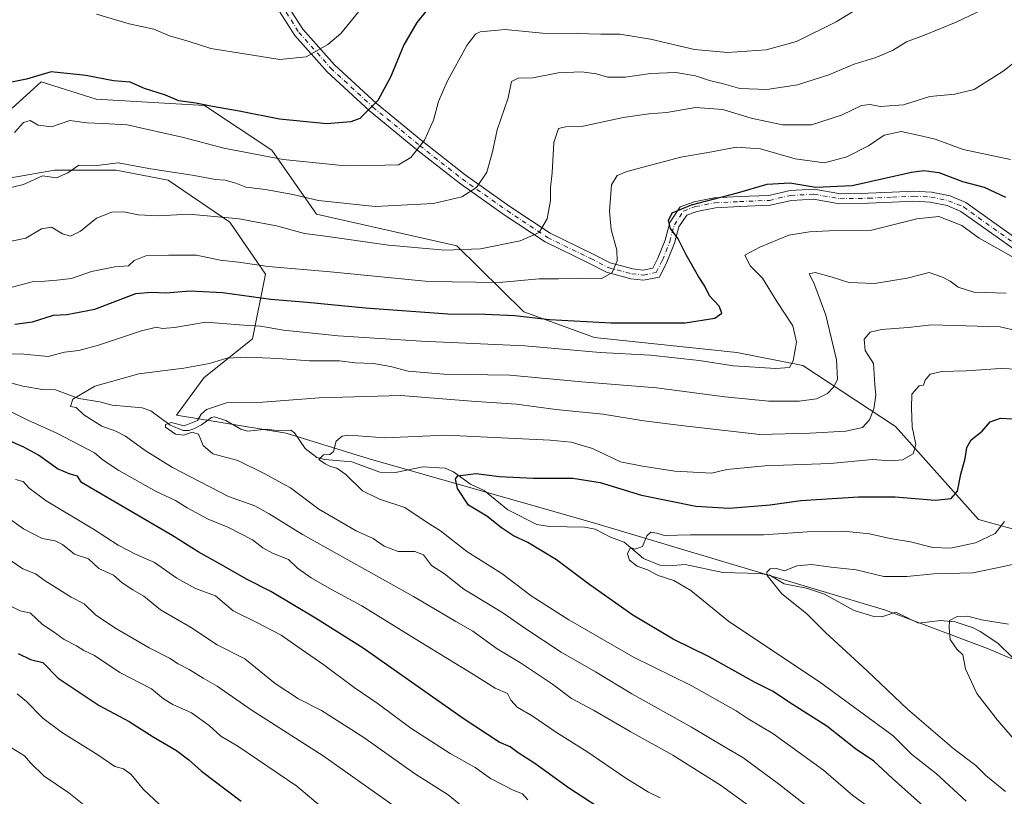
# Model space of a CAD drawing. Units: metres. Extents: x 624295 to 627749, y 4741120 to 4743496.
# Drawn here: x 625608 to 625903, y 4742482 to 4742715 of the extents above; entities that cross this region are included whole.
import ezdxf

# ---------------------------------------------------------------- set-up
doc = ezdxf.new("R2010")
doc.units = ezdxf.units.M
doc.header["$MEASUREMENT"] = 0
doc.linetypes.add('DGN Style 4', pattern=[2.638475, 1.318413, -0.659207, 0.001648, -0.659207])
for name, color, linetype, lineweight in [('Arbolado forestal CxS', 92, 'Continuous', 0), ('Camino Cxs', 7, 'Continuous', 0), ('Camino eje', 30, 'DGN Style 4', 13), ('Corriente natural lineal', 142, 'Continuous', 13), ('Curva de nivel maestra', 30, 'Continuous', 30), ('Curva de nivel normal', 30, 'Continuous', 0), ('Matorral CxS', 135, 'Continuous', 0)]:
    doc.layers.add(name, color=color, linetype=linetype, lineweight=lineweight)

msp = doc.modelspace()

# ---------------------------------------------------------------- linework, layer by layer
at = {"layer": 'Arbolado forestal CxS', "color": 92, "linetype": 'Continuous', "lineweight": 0}
for points in [[(626066.5849, 4742567.8477, 574.522), (626044.5561, 4742532.3919, 571.1181), (626035.9361, 4742530.4753, 571.4362), (626016.7111, 4742535.4475, 573.2806), (626004.2607, 4742559.4047, 581.1766), (625946.7943, 4742561.3215, 574.512), (625930.5121, 4742555.5729, 567.5383), (625895.7651, 4742565.2033, 573.1289), (625870.8637, 4742593.0987, 583.0394), (625843.0469, 4742611.3841, 594.3897), (625823.244, 4742615.2825, 597.8113), (625780.5507, 4742619.8173, 598.2474), (625759.3759, 4742627.4875, 601.5557), (625739.2641, 4742647.2857, 611.289), (625697.1231, 4742656.8685, 613.5782), (625683.7145, 4742676.0347, 621.8001), (625663.6019, 4742689.4497, 625.1569), (625631.0381, 4742691.3673, 623.4586), (625614.5433, 4742696.5253, 624.9341), (625610.1389, 4742692.5365, 623.8399), (625605.8611, 4742688.6625, 623.3428)], [(625605.8611, 4742688.6625, 623.3428), (625610.1389, 4742692.5365, 623.8399), (625614.5433, 4742696.5253, 624.9341), (625631.0381, 4742691.3673, 623.4586), (625663.6019, 4742689.4497, 625.1569), (625683.7145, 4742676.0347, 621.8001), (625697.1231, 4742656.8685, 613.5782), (625739.2641, 4742647.2857, 611.289), (625759.3759, 4742627.4875, 601.5557), (625780.5507, 4742619.8173, 598.2474), (625823.244, 4742615.2825, 597.8113), (625843.0469, 4742611.3841, 594.3897), (625870.8637, 4742593.0987, 583.0394), (625895.7651, 4742565.2033, 573.1289), (625930.5121, 4742555.5729, 567.5383), (625946.7943, 4742561.3215, 574.512), (626004.2607, 4742559.4047, 581.1766), (626016.7111, 4742535.4475, 573.2806)], [(625596.2087, 4742666.1029, 617.7298), (625618.6015, 4742669.9971, 615.8336), (625637.0997, 4742669.9969, 615.1459), (625652.6771, 4742667.0759, 614.7886), (625671.1752, 4742654.4189, 610.0954), (625681.8843, 4742638.8413, 604.6495), (625677.9895, 4742619.3693, 593.619), (625663.3853, 4742607.6863, 589.4361), (625655.1987, 4742596.5371, 585.9904), (625688.0217, 4742591.0637, 582.1766), (625712.9228, 4742583.3973, 579.3958), (625779.9647, 4742564.2311, 571.2979), (625867.8085, 4742537.9599, 561.7479), (625898.4565, 4742526.4593, 558.652), (625916.6533, 4742518.7929, 556.457)], [(625596.2087, 4742666.1029, 617.7298), (625618.6015, 4742669.9971, 615.8336), (625637.0997, 4742669.9969, 615.1459), (625652.6771, 4742667.0759, 614.7886), (625671.1752, 4742654.4189, 610.0954), (625681.8843, 4742638.8413, 604.6495), (625677.9895, 4742619.3693, 593.619), (625663.3853, 4742607.6863, 589.4361), (625655.1987, 4742596.5371, 585.9904), (625688.0217, 4742591.0637, 582.1766), (625712.9228, 4742583.3973, 579.3958), (625779.9647, 4742564.2311, 571.2979), (625867.8085, 4742537.9599, 561.7479), (625898.4565, 4742526.4593, 558.652), (625916.6533, 4742518.7929, 556.457)]]:
    msp.add_polyline3d(points, dxfattribs=at)
at = {"layer": 'Camino Cxs', "color": 7, "linetype": 'Continuous', "lineweight": 0}
for points in [[(625909.5265, 4742644.0827, 597.4865), (625890.5033, 4742657.6705, 597.4145), (625886.3309, 4742659.4091, 598.2069), (625881.2583, 4742660.4709, 598.7715), (625876.3623, 4742660.7097, 601.1668), (625869.9953, 4742660.4647, 602.5128), (625862.7915, 4742660.0921, 605.4918), (625854.0743, 4742659.9659, 600.8), (625846.2983, 4742661.3235, 600.5923), (625839.6607, 4742660.9679, 601.7809), (625833.2095, 4742659.4793, 603.2318), (625824.1565, 4742659.1021, 602.5439), (625816.8337, 4742658.7359, 603.2265), (625811.2415, 4742657.6651, 602.314), (625808.2199, 4742656.5189, 603.538), (625805.8977, 4742653.0357, 603.6014), (625804.5757, 4742648.1085, 603.5131), (625802.2895, 4742642.3929, 602.0694), (625800.0725, 4742637.9589, 602.7357), (625795.2849, 4742637.0323, 604.1038), (625791.4797, 4742637.4401, 604.9324), (625784.1445, 4742639.3703, 606.3356), (625778.8109, 4742642.1641, 607.6047), (625765.7325, 4742648.5165, 614.1963), (625753.4893, 4742656.6371, 615.3737), (625739.9355, 4742666.2117, 619.7397), (625727.1313, 4742676.2809, 623.3427), (625713.0863, 4742687.8401, 627.275), (625700.3623, 4742699.5663, 634.1853), (625690.6949, 4742710.4891, 635.4988), (625686.0825, 4742717.6895, 633.8428)], [(625909.5265, 4742644.0827, 597.4865), (625890.5033, 4742657.6705, 597.4145), (625886.3309, 4742659.4091, 598.2069), (625881.2583, 4742660.4709, 598.7715), (625876.3623, 4742660.7097, 601.1668), (625869.9953, 4742660.4647, 602.5128), (625862.7915, 4742660.0921, 605.4918), (625854.0743, 4742659.9659, 600.8), (625846.2983, 4742661.3235, 600.5923), (625839.6607, 4742660.9679, 601.7809), (625833.2095, 4742659.4793, 603.2318), (625824.1565, 4742659.1021, 602.5439), (625816.8337, 4742658.7359, 603.2265), (625811.2415, 4742657.6651, 602.314), (625808.2199, 4742656.5189, 603.538), (625805.8977, 4742653.0357, 603.6014), (625804.5757, 4742648.1085, 603.5131), (625802.2895, 4742642.3929, 602.0694), (625800.0725, 4742637.9589, 602.7357), (625795.2849, 4742637.0323, 604.1038), (625791.4797, 4742637.4401, 604.9324), (625784.1445, 4742639.3703, 606.3356), (625778.8109, 4742642.1641, 607.6047), (625765.7325, 4742648.5165, 614.1963), (625753.4893, 4742656.6371, 615.3737), (625739.9355, 4742666.2117, 619.7397), (625727.1313, 4742676.2809, 623.3427), (625713.0863, 4742687.8401, 627.275), (625700.3623, 4742699.5663, 634.1853), (625690.6949, 4742710.4891, 635.4988), (625686.0825, 4742717.6895, 633.8428)], [(625689.5773, 4742717.7953, 634.0685), (625693.0957, 4742712.3031, 634.9938), (625702.5077, 4742701.6689, 635.2528), (625715.0575, 4742690.1031, 628.2629), (625729.0119, 4742678.6185, 622.3962), (625741.7295, 4742668.6175, 618.0496), (625755.1841, 4742659.1127, 615.0659), (625767.2237, 4742651.1273, 612.6455), (625780.1625, 4742644.8427, 608.753), (625785.2359, 4742642.1853, 606.9301), (625792.0243, 4742640.3989, 605.7778), (625795.1569, 4742640.0633, 604.6353), (625798.0507, 4742640.6233, 603.7142), (625799.5505, 4742643.6229, 603.4371), (625801.7243, 4742649.0575, 602.7315), (625803.1279, 4742654.2895, 604.3517), (625806.2571, 4742658.9829, 606.843), (625810.4213, 4742660.5625, 607.8321), (625816.4749, 4742661.7217, 607.2294), (625824.0191, 4742662.0989, 603.8463), (625832.8063, 4742662.4651, 604.274), (625839.2399, 4742663.9497, 601.1297), (625846.4783, 4742664.3375, 601.148), (625854.3125, 4742662.9697, 600.8895), (625862.6923, 4742663.0911, 606.1509), (625869.8601, 4742663.4619, 603.3896), (625876.3777, 4742663.7125, 601.2507), (625881.6409, 4742663.4557, 598.6832), (625887.2229, 4742662.2875, 598.8636), (625891.9707, 4742660.3091, 598.6044), (625911.1061, 4742646.6411, 598.4539)], [(625689.5773, 4742717.7953, 634.0685), (625693.0957, 4742712.3031, 634.9938), (625702.5077, 4742701.6689, 635.2528), (625715.0575, 4742690.1031, 628.2629), (625729.0119, 4742678.6185, 622.3962), (625741.7295, 4742668.6175, 618.0496), (625755.1841, 4742659.1127, 615.0659), (625767.2237, 4742651.1273, 612.6455), (625780.1625, 4742644.8427, 608.753), (625785.2359, 4742642.1853, 606.9301), (625792.0243, 4742640.3989, 605.7778), (625795.1569, 4742640.0633, 604.6353), (625798.0507, 4742640.6233, 603.7142), (625799.5505, 4742643.6229, 603.4371), (625801.7243, 4742649.0575, 602.7315), (625803.1279, 4742654.2895, 604.3517), (625806.2571, 4742658.9829, 606.843), (625810.4213, 4742660.5625, 607.8321), (625816.4749, 4742661.7217, 607.2294), (625824.0191, 4742662.0989, 603.8463), (625832.8063, 4742662.4651, 604.274), (625839.2399, 4742663.9497, 601.1297), (625846.4783, 4742664.3375, 601.148), (625854.3125, 4742662.9697, 600.8895), (625862.6923, 4742663.0911, 606.1509), (625869.8601, 4742663.4619, 603.3896), (625876.3777, 4742663.7125, 601.2507), (625881.6409, 4742663.4557, 598.6832), (625887.2229, 4742662.2875, 598.8636), (625891.9707, 4742660.3091, 598.6044), (625911.1061, 4742646.6411, 598.4539)]]:
    msp.add_polyline3d(points, dxfattribs=at)
at = {"layer": 'Camino eje', "color": 30, "linetype": 'DGN Style 4', "lineweight": 13}
msp.add_polyline3d([(625686.5665, 4742719.7147, 636.1443), (625691.8953, 4742711.3961, 634.991), (625701.4349, 4742700.6175, 634.4835), (625714.0719, 4742688.9717, 627.8038), (625728.0717, 4742677.4497, 622.4209), (625740.8325, 4742667.4145, 618.4989), (625754.3367, 4742657.8749, 614.8074), (625766.4781, 4742649.8219, 613.4567), (625779.4867, 4742643.5035, 608.0658), (625784.6901, 4742640.7779, 606.6031), (625791.7519, 4742638.9195, 605.3264), (625795.2209, 4742638.5477, 604.1728), (625799.0617, 4742639.2911, 603.1344), (625800.9199, 4742643.0079, 602.7264), (625803.1501, 4742648.5829, 602.4335), (625804.5129, 4742653.6625, 603.8549), (625807.2385, 4742657.7509, 604.4434), (625810.8313, 4742659.1137, 605.0655), (625816.6543, 4742660.2289, 605.2006), (625824.0877, 4742660.6005, 603.1752), (625833.0079, 4742660.9721, 603.6862), (625839.4503, 4742662.4589, 600.5899), (625846.3883, 4742662.8305, 599.8451), (625854.1935, 4742661.4677, 600.5705), (625862.7419, 4742661.5917, 605.8861), (625869.9277, 4742661.9633, 602.6099), (625876.3701, 4742662.2111, 600.4223), (625881.4495, 4742661.9633, 598.3106), (625886.7769, 4742660.8483, 598.4811), (625891.2371, 4742658.9899, 597.9549), (625910.3163, 4742645.3619, 597.8041)], dxfattribs=at)
at = {"layer": 'Corriente natural lineal', "color": 142, "linetype": 'Continuous', "lineweight": 13}
msp.add_polyline3d([(625599.7603, 4742607.7004, 594.0943), (625609.0698, 4742605.2081, 592.7917), (625614.9732, 4742604.1787, 592.1403), (625618.8491, 4742604.1191, 591.852), (625625.8568, 4742601.5142, 590.3861), (625632.129, 4742600.5303, 589.6495), (625635.868, 4742599.4919, 589.027), (625644.8837, 4742598.6779, 587.0792), (625647.4664, 4742597.7773, 586.0715), (625653.2621, 4742593.4993, 585.4648), (625657.1905, 4742591.8781, 585.4267), (625658.8452, 4742591.8964, 585.3271), (625660.3566, 4742592.4072, 585.2117), (625662.645, 4742593.5424, 585.2485), (625665.703, 4742595.7501, 585.2523), (625666.5918, 4742595.9509, 585.1776), (625669.9836, 4742594.8874, 584.5298), (625674.5032, 4742592.2603, 583.4861), (625676.4347, 4742591.661, 583.2587), (625682.3093, 4742592.2426, 582.5078), (625685.7316, 4742591.8245, 582.3646), (625689.4918, 4742591.9566, 582.2928), (625690.508, 4742591.2138, 582.1147), (625693.7804, 4742586.4624, 581.3055), (625697.2884, 4742583.8066, 581.2746), (625699.7071, 4742583.1929, 581.0893), (625707.7899, 4742582.4912, 579.9694), (625716.176, 4742579.4102, 578.4091), (625720.8935, 4742579.2678, 578.1201), (625729.0595, 4742580.9666, 577.0855), (625735.7985, 4742580.5675, 576.2394), (625738.2204, 4742579.435, 576.0744), (625743.3231, 4742575.7931, 575.7125), (625747.4668, 4742573.8554, 574.8695), (625754.5187, 4742568.1145, 574.5379), (625763.2997, 4742563.7222, 573.4166), (625767.0307, 4742563.0706, 573.0285), (625777.6225, 4742562.8664, 570.885), (625780.7103, 4742562.2613, 571.0669), (625785.3319, 4742559.8228, 571.044), (625789.4795, 4742558.3975, 570.6766), (625795.2543, 4742553.5175, 570.1949), (625800.1293, 4742551.4323, 569.8361), (625802.8737, 4742551.2469, 569.5015), (625807.7357, 4742551.6729, 568.2385), (625819.1063, 4742549.2769, 567.298), (625830.2582, 4742548.9243, 565.8582), (625833.2049, 4742548.4705, 565.3588), (625837.4828, 4742545.8703, 564.8447), (625844.134, 4742544.5524, 564.3027), (625849.5639, 4742542.7534, 563.9448), (625858.4582, 4742537.8645, 562.8831), (625864.3548, 4742536.0624, 562.1137), (625866.7758, 4742536.0022, 561.7369), (625870.9859, 4742537.3388, 561.2765), (625877.7544, 4742534.0204, 561.0306), (625884.3536, 4742534.8244, 560.9207), (625888.7492, 4742534.4441, 560.5412), (625894.178, 4742532.6429, 559.53), (625896.2827, 4742531.5373, 559.4258), (625901.5201, 4742528.0473, 558.4763), (625905.8212, 4742523.8972, 557.5193)], dxfattribs=at)
at = {"layer": 'Curva de nivel maestra', "color": 30, "linetype": 'Continuous', "lineweight": 30, "flags": 128}
for points, elevation in [([(625734.68, 4742723.5501), (625727.23, 4742714.3101), (625723.39, 4742707.6601), (625719.36, 4742697.9901), (625715.53, 4742690.9401), (625710.18, 4742685.5601), (625707.48, 4742684.5701), (625700.27, 4742683.9801), (625686.08, 4742685.3801), (625674, 4742687.7801), (625665.99, 4742689.0901), (625660.96, 4742690.1201), (625655.87, 4742690.8801), (625651.86, 4742692.5001), (625645.53, 4742694.5601), (625641.22, 4742696.4601), (625636.29, 4742696.8001), (625627.94, 4742698.4901), (625617.54, 4742699.5301), (625610.19, 4742697.3101), (625605.67, 4742696.4701)], 625), ([(625606.62, 4742623.7601), (625611.96, 4742624.5001), (625618.29, 4742626.4701), (625622.29, 4742626.7101), (625630.62, 4742628.2901), (625642.96, 4742633.0001), (625647.62, 4742633.3701), (625651.92, 4742633.1801), (625659.28, 4742633.8501), (625668.93, 4742633.3401), (625683.46, 4742631.2901), (625694.4, 4742630.4101), (625711.82, 4742628.7401), (625736.59, 4742626.9401), (625747.73, 4742626.7801), (625756.64, 4742626.3801), (625767.04, 4742625.2101), (625785.6, 4742624.1601), (625807.78, 4742624.2201), (625816.61, 4742625.6501), (625818.8, 4742627.1201), (625817.91, 4742629.2101), (625815.09, 4742632.2801), (625813.68, 4742635.2301), (625811.74, 4742638.1201), (625808.04, 4742644.5801), (625805.7, 4742649.4101), (625803.36, 4742652.5201), (625802.74, 4742654.9601), (625803.83, 4742657.1901), (625809.61, 4742659.6601), (625823.49, 4742663.2201), (625832.4, 4742665.8401), (625839.15, 4742666.2001), (625847, 4742664.9401), (625857.82, 4742665.4701), (625875.65, 4742669.3901), (625879.39, 4742669.9201), (625883.87, 4742669.2801), (625890.95, 4742666.5901), (625897.46, 4742664.9001), (625903.81, 4742661.9101)], 600), ([(625882.97, 4742475.7901), (625869.96, 4742487.4401), (625864.33, 4742492.6001), (625858.87, 4742496.3501), (625850.25, 4742503.1001), (625839.08, 4742510.2401), (625834.14, 4742513.5501), (625828.6, 4742516.3101), (625814.93, 4742523.9801), (625804.19, 4742529.2301), (625792.1, 4742536.4801), (625779.15, 4742545.5801), (625769.14, 4742553.0401), (625760.53, 4742558.2901), (625756.24, 4742560.2801), (625752.64, 4742562.6801), (625748.28, 4742566.1501), (625742.8, 4742569.5201), (625739.46, 4742574.5201), (625738.89, 4742577.3801), (625739.52, 4742578.3201), (625745.1, 4742578.9601), (625752.02, 4742578.1001), (625762.25, 4742577.6001), (625774.02, 4742577.6201), (625782.28, 4742576.3101), (625794.61, 4742572.5001), (625810.95, 4742569.1701), (625820.95, 4742568.6101), (625833.28, 4742569.5501), (625842.49, 4742570.8601), (625859.79, 4742572.0001), (625870.76, 4742571.9301), (625882.74, 4742570.9801), (625887.51, 4742571.4801), (625889.47, 4742573.7101), (625890.41, 4742578.7801), (625891.76, 4742583.5001), (625892.3, 4742586.7801), (625893.57, 4742589.1001), (625896.9, 4742591.7201), (625899.28, 4742594.4601), (625902.36, 4742595.5901), (625909.32, 4742595.1701)], 575), ([(625783.62, 4742477.5301), (625772.78, 4742484.6501), (625762.66, 4742491.9001), (625757.65, 4742495.1801), (625755.21, 4742496.9601), (625752, 4742498.3601), (625741.13, 4742505.4701), (625711.19, 4742526.5501), (625696.83, 4742535.5301), (625683.48, 4742543.5201), (625676.18, 4742547.2201), (625668.66, 4742551.5701), (625661.61, 4742555.4801), (625654.06, 4742560.2801), (625626.62, 4742576.3201), (625625.43, 4742578.1801), (625623.27, 4742578.8201), (625619.46, 4742580.4101), (625613.79, 4742584.4501), (625609.35, 4742586.8901), (625603.61, 4742589.3901)], 600), ([(625607.68, 4742524.9501), (625611.31, 4742523.1201), (625615.03, 4742522.2601), (625619.64, 4742517.5601), (625631.92, 4742509.3501), (625640.96, 4742504.5201), (625648.2, 4742499.9001), (625655.12, 4742495.8201), (625658.9, 4742493.0801), (625662.67, 4742489.6601), (625674.56, 4742480.6601)], 625)]:
    msp.add_lwpolyline(points, dxfattribs=dict(at, elevation=elevation))
at = {"layer": 'Curva de nivel normal', "color": 30, "linetype": 'Continuous', "lineweight": 0, "flags": 128}
for points, elevation in [([(625716.17, 4742725.4801), (625704.44, 4742711.0601), (625700.59, 4742707.7101), (625694.04, 4742704.0901), (625686.16, 4742703.2301), (625675.56, 4742704.9201), (625665.5, 4742706.5401), (625658.94, 4742708.6401), (625653.03, 4742710.4001), (625648.32, 4742712.3601), (625640.93, 4742713.9601), (625631.18, 4742716.8801)], 630), ([(625606.51, 4742681.3301), (625609.23, 4742684.3801), (625611.29, 4742684.9201), (625613.62, 4742683.5801), (625617.62, 4742683.0301), (625623.12, 4742684.9001), (625628.26, 4742684.2401), (625633.12, 4742683.9901), (625640.36, 4742683.6001), (625657.25, 4742679.8701), (625669.34, 4742676.6501), (625687.18, 4742673.2001), (625705.86, 4742671.3701), (625717.63, 4742671.5601), (625721.75, 4742671.6501), (625725.42, 4742673.8801), (625729.57, 4742679.0401), (625732.22, 4742684.9901), (625733.77, 4742690.6201), (625736.36, 4742696.6101), (625742.28, 4742707.4401), (625744.86, 4742710.8701), (625746.23, 4742711.5401), (625753.75, 4742712.2101), (625764.93, 4742711.1101), (625775.04, 4742711.0301), (625782.48, 4742710.8601), (625788.19, 4742710.9001), (625797.36, 4742709.4001), (625810.58, 4742706.2801), (625820.42, 4742705.3101), (625832.1, 4742706.1801), (625841.2, 4742708.6001), (625853.09, 4742714.5401), (625865.95, 4742722.6001)], 620), ([(625602.08, 4742664.0601), (625609.24, 4742665.7001), (625614.96, 4742668.3601), (625619.19, 4742667.7501), (625622.56, 4742669.2101), (625625.86, 4742671.4901), (625631.3, 4742671.4201), (625637.65, 4742672.2301), (625646.84, 4742670.5301), (625660.44, 4742668.4001), (625666.86, 4742667.2601), (625669.76, 4742666.9901), (625672.99, 4742666.0801), (625675.96, 4742664.9601), (625681.9, 4742664.2001), (625690.08, 4742662.7201), (625697.8, 4742660.9601), (625714.72, 4742659.1301), (625732.21, 4742660.0601), (625740.79, 4742662.0001), (625745.15, 4742664.8601), (625748.26, 4742669.4001), (625749.98, 4742675.5801), (625751.4, 4742682.1401), (625754.7, 4742691.7001), (625755.66, 4742696.6301), (625757.61, 4742697.6501), (625762.04, 4742697.7901), (625769.64, 4742699.2001), (625776.72, 4742699.5901), (625781.13, 4742698.9701), (625784.49, 4742697.9701), (625789.78, 4742697.9301), (625797.42, 4742699.0101), (625804.98, 4742699.3401), (625810.9, 4742698.3301), (625815.1, 4742696.9101), (625819.24, 4742695.9501), (625824.12, 4742694.5801), (625832.29, 4742694.2701), (625841.45, 4742695.6201), (625850.82, 4742698.6201), (625858.46, 4742701.8801), (625864.95, 4742703.8001), (625869.92, 4742705.9301), (625874.16, 4742708.5801), (625879.3, 4742710.4301), (625889.08, 4742714.4801), (625898.95, 4742719.1101)], 615), ([(625917.59, 4742710.9101), (625903.14, 4742699.7601), (625894.41, 4742694.2401), (625888.69, 4742692.8701), (625881.13, 4742692.1401), (625873.24, 4742689.6601), (625866.28, 4742689.0901), (625863.28, 4742689.7901), (625860.61, 4742689.4401), (625854.61, 4742686.5601), (625845.61, 4742683.6101), (625836.95, 4742683.6701), (625827.55, 4742685.6701), (625819.04, 4742688.2301), (625810.89, 4742688.8401), (625802.28, 4742687.3601), (625796.83, 4742686.9801), (625789.16, 4742685.8101), (625777.2, 4742683.2101), (625771.85, 4742683.0501), (625769.79, 4742682.5101), (625768.39, 4742678.3501), (625767.82, 4742669.2001), (625767.4, 4742664.7801), (625767.37, 4742660.8801), (625766.32, 4742655.3801), (625763.96, 4742651.3201), (625758.28, 4742648.8101), (625746.4, 4742646.4001), (625735.65, 4742646.0001), (625718.76, 4742647.5501), (625700.55, 4742650.1101), (625693.54, 4742650.9701), (625685.19, 4742653.3201), (625673.96, 4742655.4001), (625658.96, 4742656.8501), (625649.62, 4742656.3701), (625643.62, 4742656.6501), (625639.4, 4742657.5301), (625635.73, 4742657.4301), (625631.17, 4742655.5901), (625626.37, 4742651.6801), (625623.39, 4742650.1701), (625620.96, 4742650.8901), (625617.62, 4742652.9001), (625614.62, 4742652.3801), (625609.96, 4742649.6301), (625602.62, 4742648.1301)], 610), ([(625905.34, 4742673.2201), (625891.12, 4742676.1901), (625882.79, 4742679.3401), (625878.09, 4742680.4701), (625872.54, 4742681.5901), (625867.46, 4742680.5801), (625862.74, 4742677.3301), (625856.24, 4742674.0001), (625849.56, 4742672.2701), (625840.75, 4742673.4801), (625830.35, 4742676.4601), (625823.02, 4742676.9601), (625815.8, 4742675.5601), (625806.44, 4742673.9001), (625790.28, 4742669.6201), (625787.4, 4742668.4601), (625785.64, 4742665.6001), (625785.08, 4742657.7601), (625785.55, 4742652.2701), (625787.23, 4742646.0401), (625787.32, 4742642.8401), (625785.85, 4742639.3501), (625782.57, 4742637.4101), (625776.26, 4742637.6401), (625769.78, 4742637.4001), (625763.95, 4742637.4401), (625751.95, 4742636.3201), (625730.8, 4742636.6601), (625701.36, 4742639.5601), (625682.7, 4742641.0701), (625673.76, 4742642.4601), (625668.3, 4742643.0201), (625661.11, 4742644.5301), (625652.86, 4742644.5201), (625645.98, 4742644.3501), (625642.5, 4742642.9301), (625640.76, 4742641.3401), (625636.62, 4742641.0101), (625629.62, 4742639.6601), (625623.62, 4742637.5501), (625619.29, 4742637.0001), (625615.62, 4742636.6701), (625612.29, 4742636.6201), (625603.96, 4742634.4601)], 605), ([(625603.27, 4742614.6701), (625608.36, 4742614.8801), (625616.61, 4742614.1401), (625621.51, 4742615.3601), (625625.84, 4742615.9401), (625631.76, 4742617.5201), (625644.62, 4742621.8101), (625649.18, 4742622.8901), (625650.86, 4742622.4601), (625654.52, 4742622.8301), (625663.96, 4742624.4001), (625675.39, 4742623.5001), (625680.34, 4742623.2401), (625687.26, 4742622.0401), (625703.7, 4742620.2601), (625728.62, 4742618.6601), (625759.62, 4742617.3401), (625782.28, 4742615.3301), (625797.35, 4742614.4701), (625811.95, 4742612.8501), (625822.28, 4742611.3401), (625834.95, 4742610.5001), (625839.07, 4742610.8201), (625840.15, 4742612.7701), (625841.19, 4742618.3801), (625840.01, 4742623.3401), (625835.24, 4742630.6201), (625830.94, 4742637.6501), (625827.38, 4742641.2501), (625825.67, 4742644.5401), (625830.19, 4742646.9201), (625838.87, 4742650.5401), (625845.01, 4742651.5401), (625850.95, 4742651.8601), (625863.61, 4742652.0101), (625877.24, 4742655.4301), (625883.85, 4742656.1001), (625890.74, 4742653.4501), (625895.98, 4742649.6601), (625908.75, 4742642.3701)], 595), ([(625904.1, 4742633.1401), (625894.4, 4742633.4401), (625889.62, 4742634.9001), (625887.29, 4742636.7401), (625884.95, 4742637.9101), (625880.95, 4742639.3501), (625874.4, 4742637.6601), (625864.59, 4742636.0501), (625856.9, 4742636.2701), (625851.86, 4742637.9001), (625846.75, 4742639.2801), (625844.91, 4742638.8901), (625846.37, 4742636.2301), (625849.94, 4742626.5401), (625853.2, 4742613.1001), (625853.47, 4742607.3201), (625852.4, 4742604.9901), (625850.43, 4742603.0401), (625847.11, 4742601.4401), (625841.99, 4742600.6601), (625832.88, 4742600.6601), (625819.61, 4742602.0001), (625799.16, 4742604.6701), (625776.79, 4742606.5101), (625755.16, 4742608.4801), (625735.38, 4742608.8001), (625724.7, 4742609.6601), (625719.37, 4742611.0801), (625714.24, 4742611.9501), (625708.8, 4742612.1901), (625704.04, 4742612.7901), (625695.07, 4742612.7901), (625685.65, 4742613.5201), (625676.22, 4742613.9401), (625670.23, 4742613.5901), (625665.03, 4742612.0001), (625657.38, 4742610.5601), (625643.81, 4742608.8801), (625630.65, 4742605.2101), (625624.07, 4742601.3001), (625623.32, 4742599.1001), (625625.06, 4742598.7601), (625627.31, 4742596.6201), (625632.8, 4742593.1501), (625636.92, 4742591.7301), (625639.82, 4742590.1601), (625645.8, 4742585.9001), (625653.95, 4742580.8301), (625670.76, 4742572.0401), (625678.62, 4742569.2601), (625682.96, 4742566.9001), (625692.96, 4742560.6601), (625726.28, 4742542.0201), (625738.95, 4742534.5201), (625744.04, 4742531.6701), (625751.33, 4742526.3201), (625758.38, 4742522.1601), (625767.99, 4742515.7401), (625773.62, 4742511.4101), (625780.28, 4742507.9501), (625791.3, 4742501.5801), (625804.01, 4742494.4701), (625818.37, 4742485.4601), (625829.95, 4742477.0101)], 590), ([(625845.85, 4742477.8901), (625835.8, 4742485.8401), (625825.01, 4742493.7201), (625819.51, 4742496.8901), (625809.67, 4742502.8801), (625791.75, 4742512.8601), (625780.9, 4742519.5001), (625770.52, 4742525.3301), (625759.61, 4742532.5101), (625753.06, 4742537.2001), (625741.4, 4742544.3001), (625735.53, 4742548.9001), (625731.65, 4742551.3701), (625729.27, 4742554.5201), (625726.61, 4742555.5901), (625721.63, 4742555.5601), (625717.47, 4742557.2001), (625714.11, 4742559.4901), (625709.07, 4742561.7801), (625697.87, 4742568.2401), (625689.38, 4742574.7201), (625681.42, 4742579.0001), (625673.57, 4742582.9101), (625666.1, 4742584.8401), (625663.14, 4742587.3601), (625661.74, 4742590.8201), (625659.81, 4742591.4001), (625657.4, 4742590.5301), (625654.85, 4742590.7601), (625651.86, 4742592.9001), (625651.9, 4742593.6501), (625653.52, 4742594.3201), (625657.45, 4742593.2801), (625661.44, 4742594.8901), (625662.54, 4742596.8001), (625664.14, 4742598.1901), (625670.12, 4742600.1501), (625681.09, 4742600.4201), (625697.99, 4742601.7101), (625722.42, 4742602.4001), (625743.61, 4742600.6901), (625757.11, 4742599.7701), (625768.95, 4742598.1801), (625783.08, 4742596.7901), (625795.36, 4742594.7401), (625806.54, 4742593.3701), (625830.12, 4742590.7101), (625845.28, 4742591.1101), (625855.95, 4742591.6801), (625860.93, 4742592.8301), (625863.06, 4742595.0501), (625864.38, 4742598.4201), (625864.95, 4742602.5001), (625864.62, 4742605.5901), (625864.27, 4742611.9801), (625861.78, 4742615.8901), (625861.44, 4742619.3301), (625863.28, 4742621.3701), (625866.61, 4742622.2201), (625874.61, 4742622.8001), (625881.64, 4742623.6001), (625902.23, 4742623.0201), (625909.01, 4742621.4001)], 585), ([(625864.17, 4742477.9301), (625858.02, 4742482.3801), (625849.22, 4742489.9301), (625834.02, 4742500.9001), (625826.69, 4742505.3301), (625823.05, 4742507.7401), (625809.52, 4742515.3101), (625792.48, 4742523.7601), (625772.82, 4742535.0201), (625761.52, 4742542.3001), (625752.75, 4742548.9801), (625742.21, 4742555.5901), (625734.38, 4742561.8101), (625730.38, 4742564.3001), (625723.62, 4742568.7701), (625716.03, 4742571.2801), (625710.95, 4742573.7701), (625705.96, 4742578.6701), (625703.28, 4742580.6201), (625701.38, 4742581.0501), (625699.78, 4742581.8901), (625697.81, 4742583.1401), (625699.24, 4742584.6101), (625701.16, 4742584.7001), (625702.29, 4742585.5801), (625703.08, 4742588.6901), (625704.9, 4742590.2301), (625706.85, 4742590.4501), (625717.62, 4742589.7001), (625735.94, 4742590.4601), (625767.27, 4742589.0301), (625773.52, 4742588.3401), (625779.94, 4742586.4901), (625788.37, 4742582.5001), (625794.98, 4742581.1601), (625804.7, 4742579.6401), (625815.61, 4742579.1101), (625820.28, 4742580.1701), (625831.61, 4742581.2601), (625851.28, 4742581.9401), (625863.95, 4742583.1701), (625869.22, 4742582.8201), (625872.96, 4742583.0401), (625876.18, 4742584.9301), (625876.95, 4742587.6601), (625875.82, 4742592.9901), (625875.66, 4742598.6601), (625875.74, 4742602.8201), (625877.93, 4742605.3201), (625879.24, 4742605.4901), (625879.74, 4742606.9901), (625881.26, 4742608.7801), (625884.71, 4742609.5601), (625892.04, 4742609.8001), (625902.39, 4742610.5301), (625910.12, 4742610.1701)], 580), ([(625800.24, 4742481.5901), (625796.71, 4742483.3401), (625789.93, 4742487.5601), (625778.24, 4742495.5501), (625769.14, 4742501.2301), (625761.85, 4742506.2601), (625757.4, 4742508.8001), (625755.45, 4742510.9601), (625754.46, 4742512.9501), (625750.78, 4742514.5101), (625744.26, 4742518.6401), (625726.74, 4742529.3601), (625710.73, 4742539.3001), (625701.62, 4742544.1601), (625695.56, 4742547.6401), (625691.42, 4742550.5801), (625688.8, 4742553.1801), (625683.95, 4742555.0501), (625681.04, 4742556.7001), (625677.96, 4742559.1201), (625670.56, 4742562.8501), (625664.7, 4742565.3201), (625658.34, 4742568.6801), (625654.83, 4742570.8601), (625649.02, 4742573.6201), (625637.9, 4742579.9001), (625633.14, 4742583.0001), (625630.56, 4742585.1801), (625619.29, 4742591.0701), (625610.59, 4742594.9801), (625588.43, 4742606.1301)], 595), ([(625606.84, 4742577.2101), (625609.19, 4742576.5601), (625610.98, 4742574.5601), (625616.1, 4742570.7401), (625630.24, 4742562.2501), (625637.65, 4742557.4601), (625642.89, 4742554.7601), (625648.59, 4742552.2501), (625655.28, 4742547.5301), (625660.86, 4742544.4901), (625666.87, 4742542.2301), (625672.15, 4742537.7501), (625679.27, 4742534.2501), (625686.52, 4742530.4601), (625692.52, 4742526.2201), (625699.37, 4742521.5501), (625708.45, 4742514.7401), (625715.66, 4742509.8501), (625725.48, 4742502.5301), (625737.23, 4742494.9201), (625744.78, 4742490.7601), (625749.36, 4742487.3901), (625756.2, 4742483.9101), (625758.91, 4742482.8201), (625760.51, 4742481.0001)], 605), ([(625603.39, 4742566.6201), (625609.27, 4742562.4201), (625614.86, 4742559.4301), (625618.76, 4742558.8001), (625620.98, 4742557.6801), (625624.56, 4742554.7701), (625628.8, 4742553.4001), (625631.9, 4742550.4801), (625636.26, 4742548.4701), (625638.81, 4742546.1801), (625642.02, 4742544.0601), (625645.33, 4742542.2101), (625650.36, 4742538.0101), (625659.35, 4742532.8401), (625667.39, 4742527.6001), (625675.64, 4742523.3601), (625684.8, 4742515.9901), (625691.72, 4742511.3401), (625698.64, 4742507.8801), (625711.4, 4742499.7601), (625726.6, 4742488.9101), (625736.66, 4742482.5001), (625743.82, 4742476.6701)], 610), ([(625892.08, 4742480.6401), (625883.17, 4742488.8101), (625875.67, 4742494.7801), (625870.12, 4742500.2601), (625848.09, 4742516.4001), (625820.83, 4742534.6001), (625809.48, 4742543.8601), (625804.32, 4742546.8401), (625799.67, 4742548.3801), (625796.45, 4742550.0401), (625793.4, 4742551.2001), (625791.07, 4742552.9901), (625790.41, 4742554.9001), (625791.36, 4742556.7801), (625792.63, 4742556.2401), (625794.94, 4742557.0401), (625796.25, 4742560.2901), (625797.44, 4742561.3701), (625799.28, 4742561.1101), (625801.58, 4742560.3901), (625809.34, 4742560.5701), (625831.23, 4742560.6001), (625844.45, 4742561.4901), (625855.28, 4742561.6701), (625863.08, 4742560.9001), (625869.25, 4742559.5001), (625875.39, 4742558.4801), (625882.02, 4742556.7301), (625887.39, 4742556.6101), (625894.84, 4742558.2101), (625900.73, 4742560.9401), (625903.56, 4742564.6001)], 570), ([(625725.13, 4742475.8401), (625699.17, 4742494.2401), (625677.57, 4742508.0601), (625667.4, 4742515.1201), (625663.13, 4742517.5001), (625658.97, 4742520.1501), (625655.61, 4742521.9001), (625653.06, 4742523.5801), (625646.93, 4742526.6901), (625636.67, 4742532.6101), (625630.9, 4742536.5801), (625627.48, 4742539.8601), (625623.57, 4742541.8601), (625615.72, 4742546.7601), (625612.81, 4742548.8401), (625609.04, 4742550.4101), (625601.64, 4742555.3401)], 615), ([(625903.83, 4742483.5401), (625897.97, 4742488.3501), (625894.91, 4742491.2901), (625888.5, 4742496.2201), (625874.47, 4742508.2201), (625862.4, 4742519.7201), (625849.9, 4742531.2401), (625844.14, 4742536.9201), (625836.78, 4742542.9101), (625832.4, 4742548.3501), (625832.28, 4742549.3801), (625833.25, 4742550.3901), (625835.16, 4742550.4701), (625837.58, 4742549.7301), (625841.28, 4742551.2301), (625845.61, 4742551.6601), (625851.53, 4742550.8801), (625859.04, 4742550.0401), (625867.38, 4742548.0801), (625874.3, 4742548.0501), (625882.37, 4742548.9101), (625894.05, 4742549.1801), (625903.22, 4742551.0201), (625911.18, 4742552.9001)], 565), ([(625707.74, 4742471.2001), (625691.25, 4742485.1801), (625673.53, 4742497.1201), (625668.47, 4742500.1701), (625664.97, 4742503.3401), (625659.61, 4742507.1201), (625654.03, 4742509.6301), (625651.29, 4742511.3301), (625647.65, 4742514.3001), (625638.11, 4742519.2101), (625630.57, 4742524.3601), (625627.4, 4742525.9001), (625625.13, 4742527.2801), (625621.48, 4742529.1801), (625618.18, 4742531.5801), (625614.98, 4742533.6301), (625611.36, 4742537.0601), (625608.23, 4742537.7601), (625605.9, 4742538.9301)], 620), ([(625909.61, 4742495.4301), (625901.45, 4742504.9701), (625895.3, 4742512.9901), (625891.82, 4742520.3501), (625891.03, 4742524.5801), (625889.22, 4742526.3001), (625887.26, 4742529.1401), (625886.95, 4742532.6601), (625887.04, 4742534.8701), (625889.38, 4742536.1001), (625892.59, 4742536.1901), (625896.62, 4742535.0101), (625904.76, 4742533.7101)], 560), ([(625607.36, 4742512.8001), (625610.2, 4742510.5701), (625615.02, 4742505.5501), (625620.96, 4742501.1001), (625631.55, 4742494.5801), (625636.65, 4742491.0601), (625639.21, 4742490.3001), (625641.52, 4742488.6701), (625645.21, 4742484.0901), (625651.61, 4742478.1501)], 630), ([(625605.62, 4742496.6501), (625609.51, 4742494.2101), (625611.39, 4742492.0901), (625615.45, 4742488.1501), (625622.85, 4742483.0901), (625629.36, 4742477.9001)], 635)]:
    msp.add_lwpolyline(points, dxfattribs=dict(at, elevation=elevation))
at = {"layer": 'Matorral CxS', "color": 135, "linetype": 'Continuous', "lineweight": 0}
for points in [[(625605.8611, 4742688.6625, 623.3428), (625610.1389, 4742692.5365, 623.8399), (625614.5433, 4742696.5253, 624.9341), (625631.0381, 4742691.3673, 623.4586), (625663.6019, 4742689.4497, 625.1569), (625683.7145, 4742676.0347, 621.8001), (625697.1231, 4742656.8685, 613.5782), (625739.2641, 4742647.2857, 611.289), (625759.3759, 4742627.4875, 601.5557), (625780.5507, 4742619.8173, 598.2474), (625823.244, 4742615.2825, 597.8113), (625843.0469, 4742611.3841, 594.3897), (625870.8637, 4742593.0987, 583.0394), (625895.7651, 4742565.2033, 573.1289), (625930.5121, 4742555.5729, 567.5383), (625946.7943, 4742561.3215, 574.512), (626004.2607, 4742559.4047, 581.1766), (626016.7111, 4742535.4475, 573.2806), (626016.7961, 4742525.9045, 568.5254), (626022.5428, 4742521.1133, 567.9018), (626041.6979, 4742517.2801, 568.2483), (626056.0637, 4742503.8639, 563.0588), (626072.3455, 4742490.4477, 560.7742)], [(625605.8611, 4742688.6625, 623.3428), (625610.1389, 4742692.5365, 623.8399), (625614.5433, 4742696.5253, 624.9341), (625631.0381, 4742691.3673, 623.4586), (625663.6019, 4742689.4497, 625.1569), (625683.7145, 4742676.0347, 621.8001), (625697.1231, 4742656.8685, 613.5782), (625739.2641, 4742647.2857, 611.289), (625759.3759, 4742627.4875, 601.5557), (625780.5507, 4742619.8173, 598.2474), (625823.244, 4742615.2825, 597.8113), (625843.0469, 4742611.3841, 594.3897), (625870.8637, 4742593.0987, 583.0394), (625895.7651, 4742565.2033, 573.1289), (625930.5121, 4742555.5729, 567.5383), (625946.7943, 4742561.3215, 574.512), (626004.2607, 4742559.4047, 581.1766), (626016.7111, 4742535.4475, 573.2806)], [(625916.6533, 4742518.7929, 556.457), (625898.4565, 4742526.4593, 558.652), (625867.8085, 4742537.9599, 561.7479), (625779.9647, 4742564.2311, 571.2979), (625712.9228, 4742583.3973, 579.3958), (625688.0217, 4742591.0637, 582.1766), (625655.1987, 4742596.5371, 585.9904), (625663.3853, 4742607.6863, 589.4361), (625677.9895, 4742619.3693, 593.619), (625681.8843, 4742638.8413, 604.6495), (625671.1752, 4742654.4189, 610.0954), (625652.6771, 4742667.0759, 614.7886), (625637.0997, 4742669.9969, 615.1459), (625618.6015, 4742669.9971, 615.8336), (625596.2087, 4742666.1029, 617.7298)], [(625596.2087, 4742666.1029, 617.7298), (625618.6015, 4742669.9971, 615.8336), (625637.0997, 4742669.9969, 615.1459), (625652.6771, 4742667.0759, 614.7886), (625671.1752, 4742654.4189, 610.0954), (625681.8843, 4742638.8413, 604.6495), (625677.9895, 4742619.3693, 593.619), (625663.3853, 4742607.6863, 589.4361), (625655.1987, 4742596.5371, 585.9904), (625688.0217, 4742591.0637, 582.1766), (625712.9228, 4742583.3973, 579.3958), (625779.9647, 4742564.2311, 571.2979), (625867.8085, 4742537.9599, 561.7479), (625898.4565, 4742526.4593, 558.652), (625916.6533, 4742518.7929, 556.457)]]:
    msp.add_polyline3d(points, dxfattribs=at)

doc.saveas('drawing.dxf')
